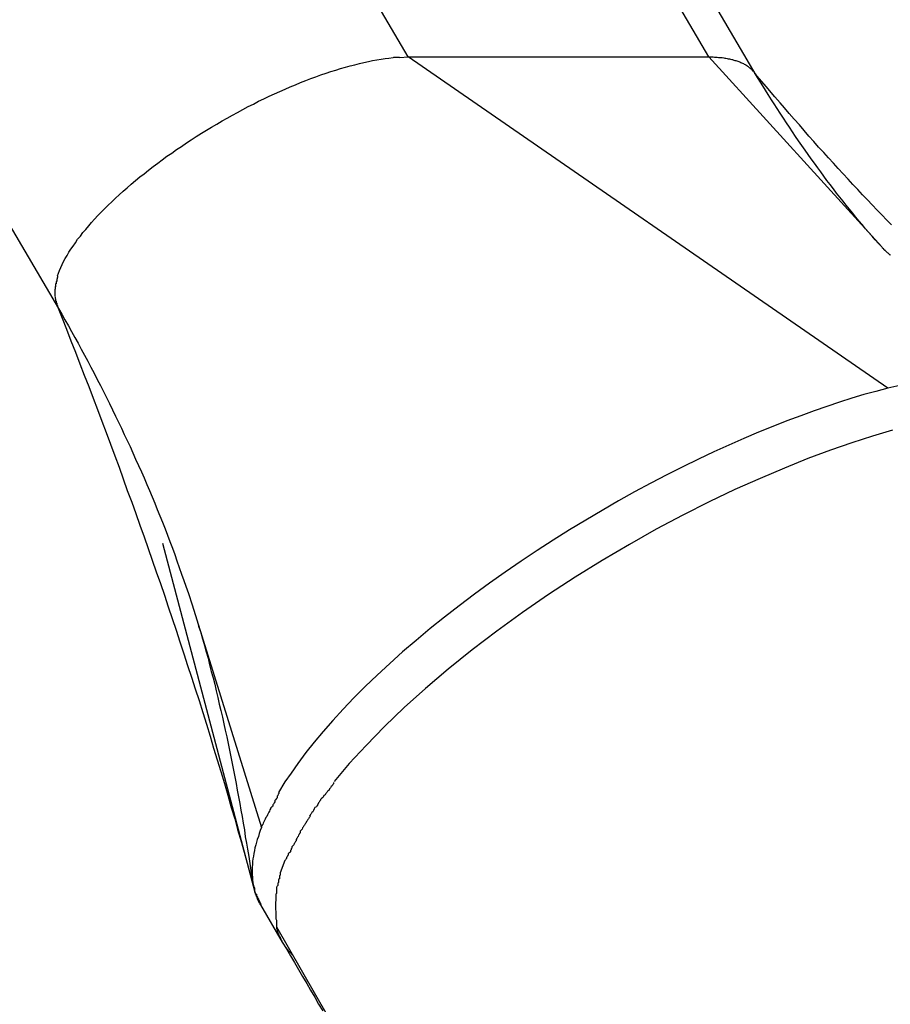
# Model space of a CAD drawing. Extents: x -30.6 to 30.6, y -7.1 to 7.1.
# Drawn here: x -9.5 to -9.1, y 4 to 4.4 of the extents above; entities that cross this region are included whole.
import ezdxf

# ---------------------------------------------------------------- set-up
doc = ezdxf.new("R2010")
doc.units = 0
doc.layers.get('0').update_dxf_attribs({"linetype": 'CONTINUOUS'})

msp = doc.modelspace()

# ---------------------------------------------------------------- linework, layer by layer
at = {"color": 0}
for points in [[(-9.3375, 4.4329), (-9.4708, 4.6597)], [(-9.2067, 4.4329), (-9.3399, 4.6597)], [(-9.1862, 4.425), (-9.3194, 4.6517)], [(-9.6228, 4.5504), (-9.4895, 4.3236)], [(-9.49, 4.3377), (-9.4895, 4.3389), (-9.4891, 4.3401), (-9.4885, 4.3414), (-9.4879, 4.3426), (-9.4873, 4.344), (-9.4866, 4.3453), (-9.4858, 4.3466), (-9.485, 4.348), (-9.4841, 4.3493), (-9.4832, 4.3507), (-9.4822, 4.3521), (-9.4812, 4.3536), (-9.48, 4.355), (-9.4789, 4.3565), (-9.4777, 4.3579), (-9.4764, 4.3594), (-9.4752, 4.3609), (-9.4738, 4.3624), (-9.4724, 4.3639), (-9.471, 4.3654), (-9.4695, 4.3669), (-9.4679, 4.3684), (-9.4663, 4.3699), (-9.4648, 4.3715), (-9.4631, 4.373), (-9.4614, 4.3746), (-9.4596, 4.376), (-9.4579, 4.3776), (-9.4561, 4.3791), (-9.4542, 4.3807), (-9.4523, 4.3821), (-9.4504, 4.3837), (-9.4484, 4.3852), (-9.4464, 4.3867), (-9.4444, 4.3882), (-9.4424, 4.3897), (-9.4403, 4.3911), (-9.4382, 4.3926), (-9.4361, 4.394), (-9.4339, 4.3955), (-9.4318, 4.3969), (-9.4296, 4.3983), (-9.4274, 4.3997), (-9.4252, 4.401), (-9.423, 4.4024), (-9.4207, 4.4037), (-9.4184, 4.4051), (-9.4162, 4.4063), (-9.4139, 4.4076), (-9.4117, 4.4088), (-9.4094, 4.4101), (-9.407, 4.4113), (-9.4048, 4.4124), (-9.4025, 4.4136), (-9.4002, 4.4147), (-9.3979, 4.4158), (-9.3956, 4.4169), (-9.3933, 4.4179), (-9.391, 4.4189), (-9.3888, 4.4199), (-9.3865, 4.4208), (-9.3843, 4.4217), (-9.382, 4.4226), (-9.3798, 4.4235), (-9.3776, 4.4243), (-9.3754, 4.4251), (-9.3732, 4.4258), (-9.3711, 4.4265), (-9.369, 4.4272), (-9.3669, 4.4278), (-9.3648, 4.4285), (-9.3627, 4.429), (-9.3607, 4.4295), (-9.3587, 4.43), (-9.3567, 4.4305), (-9.3548, 4.4309), (-9.353, 4.4313), (-9.3511, 4.4316), (-9.3492, 4.4319), (-9.3475, 4.4322), (-9.3459, 4.4324), (-9.344, 4.4326)], [(-9.3413, 4.4328), (-9.3413, 4.4328), (-9.3413, 4.4326), (-9.3415, 4.4326), (-9.3415, 4.4326), (-9.3418, 4.4326), (-9.3418, 4.4326), (-9.3421, 4.4326), (-9.3423, 4.4326), (-9.3426, 4.4326), (-9.3426, 4.4326), (-9.3429, 4.4326), (-9.3429, 4.4326), (-9.3432, 4.4326), (-9.3432, 4.4326), (-9.3435, 4.4326), (-9.3435, 4.4326), (-9.3438, 4.4326)], [(-9.3413, 4.4328), (-9.3413, 4.4328), (-9.3413, 4.4326), (-9.3415, 4.4326), (-9.3415, 4.4326), (-9.3418, 4.4326), (-9.3418, 4.4326), (-9.3421, 4.4326), (-9.3423, 4.4326), (-9.3426, 4.4326), (-9.3426, 4.4326), (-9.3429, 4.4326), (-9.3429, 4.4326), (-9.3432, 4.4326), (-9.3432, 4.4326), (-9.3435, 4.4326), (-9.3435, 4.4326), (-9.3438, 4.4326)], [(-9.3411, 4.4327), (-9.3375, 4.4329)], [(-9.3375, 4.4329), (-9.2067, 4.4329)], [(-9.1289, 4.2889), (-9.3375, 4.4329)], [(-9.2067, 4.4329), (-9.2061, 4.4329), (-9.2054, 4.4329), (-9.2048, 4.4329), (-9.2043, 4.4328), (-9.2037, 4.4328), (-9.2031, 4.4328), (-9.2025, 4.4327), (-9.202, 4.4327), (-9.2014, 4.4326), (-9.2009, 4.4326), (-9.2003, 4.4325), (-9.1998, 4.4324), (-9.1993, 4.4323), (-9.1988, 4.4322), (-9.1983, 4.4321), (-9.1978, 4.432), (-9.1973, 4.4319), (-9.1968, 4.4318), (-9.1964, 4.4317), (-9.1959, 4.4315), (-9.1954, 4.4314), (-9.195, 4.4313), (-9.1946, 4.4312), (-9.1941, 4.431), (-9.1937, 4.4309), (-9.1933, 4.4307), (-9.1929, 4.4305), (-9.1925, 4.4303), (-9.1921, 4.4302), (-9.1917, 4.43), (-9.1914, 4.4297), (-9.191, 4.4296), (-9.1907, 4.4294), (-9.1903, 4.4292), (-9.19, 4.4289), (-9.1897, 4.4287), (-9.1894, 4.4285), (-9.189, 4.4282), (-9.1888, 4.428), (-9.1885, 4.4277), (-9.1882, 4.4275), (-9.1879, 4.4272), (-9.1877, 4.4269), (-9.1874, 4.4267), (-9.1872, 4.4264), (-9.187, 4.4261)], [(-9.1316, 4.3503), (-9.2067, 4.4329)], [(-9.1866, 4.4256), (-9.1866, 4.4256), (-9.1866, 4.4256), (-9.1866, 4.4256), (-9.1866, 4.4256), (-9.1866, 4.4256), (-9.1866, 4.4256), (-9.1866, 4.4256), (-9.1866, 4.4256), (-9.1867, 4.4258), (-9.1867, 4.4258), (-9.1867, 4.4258), (-9.1867, 4.4258), (-9.1867, 4.4258), (-9.1867, 4.4258), (-9.1867, 4.4258), (-9.1867, 4.4258), (-9.1869, 4.4261)], [(-9.1866, 4.4256), (-9.1866, 4.4256), (-9.1866, 4.4256), (-9.1866, 4.4256), (-9.1866, 4.4256), (-9.1866, 4.4256), (-9.1866, 4.4256), (-9.1866, 4.4256), (-9.1866, 4.4256), (-9.1867, 4.4258), (-9.1867, 4.4258), (-9.1867, 4.4258), (-9.1867, 4.4258), (-9.1867, 4.4258), (-9.1867, 4.4258), (-9.1867, 4.4258), (-9.1867, 4.4258), (-9.1869, 4.4261)], [(-9.1273, 4.3599), (-9.1294, 4.362), (-9.1315, 4.3642), (-9.1336, 4.3663), (-9.1357, 4.3686), (-9.1378, 4.3707), (-9.1399, 4.373), (-9.142, 4.3753), (-9.1441, 4.3775), (-9.1462, 4.3798), (-9.1483, 4.382), (-9.1505, 4.3844), (-9.1526, 4.3867), (-9.1547, 4.389), (-9.1568, 4.3914), (-9.159, 4.3937), (-9.1611, 4.3961), (-9.1632, 4.3985), (-9.1653, 4.4009), (-9.1674, 4.4033), (-9.1696, 4.4058), (-9.1718, 4.4083), (-9.1739, 4.4107), (-9.1757, 4.4129), (-9.1781, 4.4156), (-9.1818, 4.42), (-9.1867, 4.4257)], [(-9.1866, 4.4256), (-9.1862, 4.4249)], [(-9.1316, 4.3503), (-9.133, 4.3518), (-9.1344, 4.3534), (-9.1358, 4.355), (-9.1372, 4.3566), (-9.1386, 4.3582), (-9.14, 4.3599), (-9.1415, 4.3616), (-9.1428, 4.3633), (-9.1442, 4.365), (-9.1456, 4.3667), (-9.147, 4.3684), (-9.1484, 4.3702), (-9.1498, 4.372), (-9.1512, 4.3737), (-9.1526, 4.3755), (-9.154, 4.3774), (-9.1554, 4.3792), (-9.1567, 4.381), (-9.1581, 4.3829), (-9.1594, 4.3847), (-9.1608, 4.3867), (-9.1622, 4.3886), (-9.1636, 4.3905), (-9.1649, 4.3924), (-9.1663, 4.3944), (-9.1677, 4.3964), (-9.169, 4.3983), (-9.1704, 4.4003), (-9.1717, 4.4023), (-9.173, 4.4043), (-9.1743, 4.4063), (-9.1757, 4.4084), (-9.1771, 4.4105), (-9.1784, 4.4125), (-9.1795, 4.4143), (-9.181, 4.4166), (-9.1833, 4.4203), (-9.1863, 4.4251)], [(-9.1314, 4.3501), (-9.1316, 4.3503)], [(-9.1277, 4.3466), (-9.1279, 4.3468), (-9.1281, 4.3469), (-9.1283, 4.3471), (-9.1285, 4.3473), (-9.1287, 4.3475), (-9.1288, 4.3476), (-9.129, 4.3478), (-9.1292, 4.3479), (-9.1294, 4.348), (-9.1295, 4.3482), (-9.1296, 4.3483), (-9.1298, 4.3484), (-9.1299, 4.3486), (-9.13, 4.3487), (-9.1302, 4.3488), (-9.1303, 4.3489), (-9.1304, 4.349), (-9.1305, 4.3491), (-9.1306, 4.3492), (-9.1306, 4.3493), (-9.1307, 4.3494), (-9.1308, 4.3494), (-9.1309, 4.3495), (-9.1309, 4.3496), (-9.131, 4.3496), (-9.1311, 4.3497), (-9.1311, 4.3498), (-9.1312, 4.3498), (-9.1312, 4.3498), (-9.1313, 4.3499), (-9.1313, 4.3499), (-9.1313, 4.3499), (-9.1314, 4.35), (-9.1314, 4.3501), (-9.1314, 4.3501)], [(-9.4902, 4.3365), (-9.4902, 4.3365), (-9.4902, 4.3362), (-9.4902, 4.3362), (-9.4902, 4.3361), (-9.4902, 4.3361), (-9.4902, 4.3358), (-9.4902, 4.3358), (-9.4902, 4.3358), (-9.4903, 4.3358), (-9.4903, 4.3355), (-9.4903, 4.3355), (-9.4903, 4.3355), (-9.4903, 4.3355), (-9.4903, 4.3353), (-9.4903, 4.3353), (-9.4903, 4.3353), (-9.4905, 4.3353)], [(-9.4902, 4.3365), (-9.4902, 4.3365), (-9.4902, 4.3362), (-9.4902, 4.3362), (-9.4902, 4.3361), (-9.4902, 4.3361), (-9.4902, 4.3358), (-9.4902, 4.3358), (-9.4902, 4.3358), (-9.4903, 4.3358), (-9.4903, 4.3355), (-9.4903, 4.3355), (-9.4903, 4.3355), (-9.4903, 4.3355), (-9.4903, 4.3353), (-9.4903, 4.3353), (-9.4903, 4.3353), (-9.4905, 4.3353)], [(-9.4899, 4.3376), (-9.4899, 4.3376), (-9.4899, 4.3373), (-9.4899, 4.3373), (-9.4899, 4.3373), (-9.4899, 4.3373), (-9.4899, 4.337), (-9.4899, 4.337), (-9.4899, 4.337), (-9.4901, 4.337), (-9.4901, 4.3367), (-9.4901, 4.3367), (-9.4901, 4.3367), (-9.4901, 4.3367), (-9.4901, 4.3365), (-9.4901, 4.3365), (-9.4901, 4.3365), (-9.4903, 4.3365)], [(-9.4899, 4.3376), (-9.4899, 4.3376), (-9.4899, 4.3373), (-9.4899, 4.3373), (-9.4899, 4.3373), (-9.4899, 4.3373), (-9.4899, 4.337), (-9.4899, 4.337), (-9.4899, 4.337), (-9.4901, 4.337), (-9.4901, 4.3367), (-9.4901, 4.3367), (-9.4901, 4.3367), (-9.4901, 4.3367), (-9.4901, 4.3365), (-9.4901, 4.3365), (-9.4901, 4.3365), (-9.4903, 4.3365)], [(-9.491, 4.3331), (-9.491, 4.3331), (-9.491, 4.3328), (-9.491, 4.3328), (-9.491, 4.3328), (-9.491, 4.3328), (-9.491, 4.3325), (-9.491, 4.3325), (-9.491, 4.3325), (-9.491, 4.3325), (-9.491, 4.3322), (-9.491, 4.3322), (-9.491, 4.3322), (-9.491, 4.3322), (-9.491, 4.332), (-9.491, 4.332), (-9.491, 4.332), (-9.4911, 4.332)], [(-9.491, 4.3331), (-9.491, 4.3331), (-9.491, 4.3328), (-9.491, 4.3328), (-9.491, 4.3328), (-9.491, 4.3328), (-9.491, 4.3325), (-9.491, 4.3325), (-9.491, 4.3325), (-9.491, 4.3325), (-9.491, 4.3322), (-9.491, 4.3322), (-9.491, 4.3322), (-9.491, 4.3322), (-9.491, 4.332), (-9.491, 4.332), (-9.491, 4.332), (-9.4911, 4.332)], [(-9.4911, 4.332), (-9.4911, 4.332), (-9.4911, 4.3317), (-9.4911, 4.3317), (-9.4911, 4.3317), (-9.4911, 4.3317), (-9.4911, 4.3314), (-9.4911, 4.3314), (-9.4911, 4.3314), (-9.4911, 4.3314), (-9.4911, 4.3311), (-9.4911, 4.3311), (-9.4911, 4.3311), (-9.4911, 4.3311), (-9.4911, 4.331), (-9.4911, 4.331), (-9.4911, 4.331), (-9.4911, 4.331)], [(-9.4911, 4.332), (-9.4911, 4.332), (-9.4911, 4.3317), (-9.4911, 4.3317), (-9.4911, 4.3317), (-9.4911, 4.3317), (-9.4911, 4.3314), (-9.4911, 4.3314), (-9.4911, 4.3314), (-9.4911, 4.3314), (-9.4911, 4.3311), (-9.4911, 4.3311), (-9.4911, 4.3311), (-9.4911, 4.3311), (-9.4911, 4.331), (-9.4911, 4.331), (-9.4911, 4.331), (-9.4911, 4.331)], [(-9.4908, 4.3342), (-9.4908, 4.3342), (-9.4908, 4.3339), (-9.4908, 4.3339), (-9.4908, 4.3338), (-9.4908, 4.3338), (-9.4908, 4.3335), (-9.4908, 4.3335), (-9.4908, 4.3335), (-9.4908, 4.3335), (-9.4908, 4.3332), (-9.4908, 4.3332), (-9.4908, 4.3332), (-9.4908, 4.3332), (-9.4908, 4.333), (-9.4908, 4.333), (-9.4908, 4.333), (-9.491, 4.333)], [(-9.4908, 4.3342), (-9.4908, 4.3342), (-9.4908, 4.3339), (-9.4908, 4.3339), (-9.4908, 4.3338), (-9.4908, 4.3338), (-9.4908, 4.3335), (-9.4908, 4.3335), (-9.4908, 4.3335), (-9.4908, 4.3335), (-9.4908, 4.3332), (-9.4908, 4.3332), (-9.4908, 4.3332), (-9.4908, 4.3332), (-9.4908, 4.333), (-9.4908, 4.333), (-9.4908, 4.333), (-9.491, 4.333)], [(-9.4906, 4.3353), (-9.4906, 4.3353), (-9.4906, 4.335), (-9.4906, 4.335), (-9.4906, 4.335), (-9.4906, 4.335), (-9.4906, 4.3347), (-9.4906, 4.3347), (-9.4906, 4.3347), (-9.4906, 4.3347), (-9.4906, 4.3344), (-9.4906, 4.3344), (-9.4906, 4.3344), (-9.4906, 4.3344), (-9.4906, 4.3342), (-9.4906, 4.3342), (-9.4906, 4.3342), (-9.4908, 4.3342)], [(-9.4906, 4.3353), (-9.4906, 4.3353), (-9.4906, 4.335), (-9.4906, 4.335), (-9.4906, 4.335), (-9.4906, 4.335), (-9.4906, 4.3347), (-9.4906, 4.3347), (-9.4906, 4.3347), (-9.4906, 4.3347), (-9.4906, 4.3344), (-9.4906, 4.3344), (-9.4906, 4.3344), (-9.4906, 4.3344), (-9.4906, 4.3342), (-9.4906, 4.3342), (-9.4906, 4.3342), (-9.4908, 4.3342)], [(-9.4911, 4.331), (-9.4911, 4.331), (-9.4911, 4.3307), (-9.4911, 4.3307), (-9.4911, 4.3307), (-9.4911, 4.3307), (-9.4911, 4.3307), (-9.4911, 4.3307), (-9.4911, 4.3307), (-9.4911, 4.3307), (-9.4911, 4.3305), (-9.4911, 4.3305), (-9.4911, 4.3305), (-9.4911, 4.3305), (-9.4911, 4.3305), (-9.4911, 4.3305), (-9.4911, 4.3305), (-9.4911, 4.3305), (-9.4911, 4.3305), (-9.4911, 4.3302), (-9.4911, 4.3302), (-9.4911, 4.3302), (-9.4911, 4.3302), (-9.4911, 4.3302), (-9.4911, 4.3302), (-9.4911, 4.3302), (-9.4911, 4.3302), (-9.4911, 4.33), (-9.4911, 4.33), (-9.4911, 4.33), (-9.4911, 4.33), (-9.4911, 4.33), (-9.4911, 4.33), (-9.4911, 4.33), (-9.4911, 4.33)], [(-9.4911, 4.331), (-9.4911, 4.331), (-9.4911, 4.3307), (-9.4911, 4.3307), (-9.4911, 4.3307), (-9.4911, 4.3307), (-9.4911, 4.3307), (-9.4911, 4.3307), (-9.4911, 4.3307), (-9.4911, 4.3307), (-9.4911, 4.3305), (-9.4911, 4.3305), (-9.4911, 4.3305), (-9.4911, 4.3305), (-9.4911, 4.3305), (-9.4911, 4.3305), (-9.4911, 4.3305), (-9.4911, 4.3305), (-9.4911, 4.3305), (-9.4911, 4.3302), (-9.4911, 4.3302), (-9.4911, 4.3302), (-9.4911, 4.3302), (-9.4911, 4.3302), (-9.4911, 4.3302), (-9.4911, 4.3302), (-9.4911, 4.3302), (-9.4911, 4.33), (-9.4911, 4.33), (-9.4911, 4.33), (-9.4911, 4.33), (-9.4911, 4.33), (-9.4911, 4.33), (-9.4911, 4.33), (-9.4911, 4.33)], [(-9.4911, 4.3299), (-9.4911, 4.3299), (-9.4911, 4.3296), (-9.4911, 4.3296), (-9.4911, 4.3296), (-9.4911, 4.3296), (-9.4911, 4.3294), (-9.4911, 4.3294), (-9.4911, 4.3294), (-9.4911, 4.3294), (-9.4911, 4.3291), (-9.4911, 4.3291), (-9.4911, 4.3291), (-9.4911, 4.3291), (-9.4911, 4.329), (-9.4911, 4.329), (-9.4911, 4.329), (-9.4911, 4.329)], [(-9.4911, 4.3299), (-9.4911, 4.3299), (-9.4911, 4.3296), (-9.4911, 4.3296), (-9.4911, 4.3296), (-9.4911, 4.3296), (-9.4911, 4.3294), (-9.4911, 4.3294), (-9.4911, 4.3294), (-9.4911, 4.3294), (-9.4911, 4.3291), (-9.4911, 4.3291), (-9.4911, 4.3291), (-9.4911, 4.3291), (-9.4911, 4.329), (-9.4911, 4.329), (-9.4911, 4.329), (-9.4911, 4.329)], [(-9.4911, 4.3289), (-9.4911, 4.3289), (-9.491, 4.3286), (-9.491, 4.3286), (-9.491, 4.3286), (-9.491, 4.3286), (-9.491, 4.3284), (-9.491, 4.3284), (-9.491, 4.3284), (-9.491, 4.3284), (-9.491, 4.3281), (-9.491, 4.3281), (-9.491, 4.3281), (-9.491, 4.3281), (-9.491, 4.328), (-9.491, 4.328), (-9.491, 4.328), (-9.491, 4.328)], [(-9.4911, 4.3289), (-9.4911, 4.3289), (-9.491, 4.3286), (-9.491, 4.3286), (-9.491, 4.3286), (-9.491, 4.3286), (-9.491, 4.3284), (-9.491, 4.3284), (-9.491, 4.3284), (-9.491, 4.3284), (-9.491, 4.3281), (-9.491, 4.3281), (-9.491, 4.3281), (-9.491, 4.3281), (-9.491, 4.328), (-9.491, 4.328), (-9.491, 4.328), (-9.491, 4.328)], [(-9.491, 4.328), (-9.491, 4.328), (-9.4908, 4.3277), (-9.4908, 4.3277), (-9.4908, 4.3277), (-9.4908, 4.3277), (-9.4908, 4.3274), (-9.4908, 4.3274), (-9.4908, 4.3274), (-9.4908, 4.3274), (-9.4908, 4.3271), (-9.4908, 4.3271), (-9.4908, 4.3271), (-9.4908, 4.3271), (-9.4908, 4.327), (-9.4908, 4.327), (-9.4908, 4.327), (-9.4908, 4.327)], [(-9.491, 4.328), (-9.491, 4.328), (-9.4908, 4.3277), (-9.4908, 4.3277), (-9.4908, 4.3277), (-9.4908, 4.3277), (-9.4908, 4.3274), (-9.4908, 4.3274), (-9.4908, 4.3274), (-9.4908, 4.3274), (-9.4908, 4.3271), (-9.4908, 4.3271), (-9.4908, 4.3271), (-9.4908, 4.3271), (-9.4908, 4.327), (-9.4908, 4.327), (-9.4908, 4.327), (-9.4908, 4.327)], [(-9.4908, 4.327), (-9.4908, 4.327), (-9.4905, 4.3267), (-9.4905, 4.3267), (-9.4905, 4.3267), (-9.4905, 4.3267), (-9.4905, 4.3265), (-9.4905, 4.3265), (-9.4905, 4.3265), (-9.4905, 4.3265), (-9.4905, 4.3262), (-9.4905, 4.3262), (-9.4905, 4.3262), (-9.4905, 4.3262), (-9.4905, 4.3261), (-9.4905, 4.3261), (-9.4905, 4.3261), (-9.4905, 4.3261)], [(-9.4908, 4.327), (-9.4908, 4.327), (-9.4905, 4.3267), (-9.4905, 4.3267), (-9.4905, 4.3267), (-9.4905, 4.3267), (-9.4905, 4.3265), (-9.4905, 4.3265), (-9.4905, 4.3265), (-9.4905, 4.3265), (-9.4905, 4.3262), (-9.4905, 4.3262), (-9.4905, 4.3262), (-9.4905, 4.3262), (-9.4905, 4.3261), (-9.4905, 4.3261), (-9.4905, 4.3261), (-9.4905, 4.3261)], [(-9.4906, 4.3261), (-9.4906, 4.3261), (-9.4903, 4.3258), (-9.4903, 4.3258), (-9.4903, 4.3258), (-9.4903, 4.3258), (-9.4903, 4.3256), (-9.4903, 4.3256), (-9.4903, 4.3256), (-9.4903, 4.3256), (-9.4902, 4.3253), (-9.4902, 4.3253), (-9.4902, 4.3253), (-9.4902, 4.3253), (-9.4902, 4.3253), (-9.4902, 4.3253), (-9.4902, 4.3253), (-9.4902, 4.3253)], [(-9.4906, 4.3261), (-9.4906, 4.3261), (-9.4903, 4.3258), (-9.4903, 4.3258), (-9.4903, 4.3258), (-9.4903, 4.3258), (-9.4903, 4.3256), (-9.4903, 4.3256), (-9.4903, 4.3256), (-9.4903, 4.3256), (-9.4902, 4.3253), (-9.4902, 4.3253), (-9.4902, 4.3253), (-9.4902, 4.3253), (-9.4902, 4.3253), (-9.4902, 4.3253), (-9.4902, 4.3253), (-9.4902, 4.3253)], [(-9.4903, 4.3252), (-9.4903, 4.3252), (-9.49, 4.3249), (-9.49, 4.3249), (-9.49, 4.3249), (-9.49, 4.3249), (-9.49, 4.3247), (-9.49, 4.3247), (-9.49, 4.3247), (-9.49, 4.3247), (-9.4899, 4.3244), (-9.4899, 4.3244), (-9.4899, 4.3244), (-9.4899, 4.3244), (-9.4899, 4.3244), (-9.4899, 4.3244), (-9.4899, 4.3244), (-9.4899, 4.3244)], [(-9.4903, 4.3252), (-9.4903, 4.3252), (-9.49, 4.3249), (-9.49, 4.3249), (-9.49, 4.3249), (-9.49, 4.3249), (-9.49, 4.3247), (-9.49, 4.3247), (-9.49, 4.3247), (-9.49, 4.3247), (-9.4899, 4.3244), (-9.4899, 4.3244), (-9.4899, 4.3244), (-9.4899, 4.3244), (-9.4899, 4.3244), (-9.4899, 4.3244), (-9.4899, 4.3244), (-9.4899, 4.3244)], [(-9.49, 4.3244), (-9.488, 4.3194), (-9.486, 4.3145), (-9.4841, 4.3095), (-9.4822, 4.3045), (-9.4802, 4.2995), (-9.4783, 4.2946), (-9.4764, 4.2896), (-9.4745, 4.2846), (-9.4726, 4.2796), (-9.4707, 4.2746), (-9.4688, 4.2696), (-9.4669, 4.2646), (-9.4651, 4.2595), (-9.4632, 4.2545), (-9.4614, 4.2495), (-9.4596, 4.2445), (-9.4577, 4.2394), (-9.4559, 4.2344), (-9.4541, 4.2294), (-9.4523, 4.2243), (-9.4505, 4.2192), (-9.4488, 4.2142), (-9.447, 4.2091), (-9.4452, 4.204), (-9.4435, 4.199), (-9.4418, 4.1939), (-9.4401, 4.1888), (-9.4384, 4.1837), (-9.4367, 4.1786), (-9.435, 4.1735), (-9.4334, 4.1684), (-9.4317, 4.1633), (-9.4301, 4.1582), (-9.4284, 4.1531), (-9.4268, 4.1479), (-9.4252, 4.1428), (-9.4236, 4.1377), (-9.4221, 4.1325), (-9.4205, 4.1274), (-9.419, 4.1223), (-9.4174, 4.1171), (-9.4159, 4.112), (-9.4144, 4.1066), (-9.4129, 4.1017), (-9.4117, 4.0971), (-9.41, 4.0914), (-9.4075, 4.0824), (-9.4043, 4.0707)], [(-9.4895, 4.3236), (-9.4899, 4.3244)], [(-9.4895, 4.3236), (-9.4881, 4.3211), (-9.4867, 4.3186), (-9.4852, 4.316), (-9.4838, 4.3135), (-9.4824, 4.3109), (-9.481, 4.3084), (-9.4796, 4.3058), (-9.4782, 4.3032), (-9.4768, 4.3006), (-9.4754, 4.298), (-9.474, 4.2954), (-9.4727, 4.2927), (-9.4713, 4.2901), (-9.47, 4.2874), (-9.4687, 4.2848), (-9.4674, 4.2822), (-9.466, 4.2795), (-9.4648, 4.2768), (-9.4634, 4.2742), (-9.4622, 4.2715), (-9.4609, 4.2688), (-9.4597, 4.2661), (-9.4584, 4.2635), (-9.4572, 4.2608), (-9.456, 4.2581), (-9.4547, 4.2553), (-9.4535, 4.2526), (-9.4523, 4.2499), (-9.4511, 4.2471), (-9.45, 4.2444), (-9.4488, 4.2417), (-9.4477, 4.2389), (-9.4466, 4.2361), (-9.4454, 4.2334), (-9.4443, 4.2306), (-9.4432, 4.2278), (-9.4422, 4.225), (-9.4411, 4.2222), (-9.44, 4.2194), (-9.439, 4.2166), (-9.438, 4.2138), (-9.437, 4.211), (-9.436, 4.2081), (-9.435, 4.2053), (-9.4341, 4.2028), (-9.433, 4.1996), (-9.4314, 4.1947), (-9.4294, 4.1882)], [(-9.0682, 4.2955), (-9.0715, 4.2957), (-9.0749, 4.2959), (-9.0784, 4.296), (-9.082, 4.296), (-9.0856, 4.2959), (-9.0894, 4.2957), (-9.0931, 4.2954), (-9.0969, 4.2949), (-9.101, 4.2945), (-9.1048, 4.2939), (-9.1082, 4.2933), (-9.1127, 4.2925), (-9.1198, 4.291), (-9.1289, 4.2889)], [(-9.1289, 4.2889), (-9.1341, 4.2875), (-9.1393, 4.2861), (-9.1446, 4.2845), (-9.1499, 4.2828), (-9.1554, 4.281), (-9.161, 4.2791), (-9.1668, 4.2769), (-9.1728, 4.2747), (-9.1789, 4.2723), (-9.1851, 4.2698), (-9.1915, 4.2671), (-9.198, 4.2642), (-9.2046, 4.2612), (-9.2113, 4.258), (-9.2181, 4.2547), (-9.225, 4.2512), (-9.232, 4.2476), (-9.239, 4.2438), (-9.246, 4.2399), (-9.2531, 4.2358), (-9.2602, 4.2316), (-9.2673, 4.2273), (-9.2744, 4.2229), (-9.2814, 4.2184), (-9.2884, 4.2137), (-9.2953, 4.209), (-9.3021, 4.2042), (-9.3087, 4.1993), (-9.3153, 4.1943), (-9.3217, 4.1894), (-9.3279, 4.1844), (-9.334, 4.1793), (-9.3399, 4.1743), (-9.3455, 4.1692), (-9.351, 4.1642), (-9.3562, 4.1592), (-9.3611, 4.1543), (-9.3658, 4.1494), (-9.3703, 4.1445), (-9.3745, 4.1397), (-9.3783, 4.1351), (-9.382, 4.1305), (-9.3854, 4.1258), (-9.3884, 4.1216), (-9.3911, 4.1178), (-9.3938, 4.1132)], [(-9.1269, 4.2707), (-9.1356, 4.2681), (-9.1446, 4.2652), (-9.1539, 4.262), (-9.1637, 4.2583), (-9.1739, 4.2542), (-9.1845, 4.2497), (-9.1954, 4.2448), (-9.2066, 4.2395), (-9.218, 4.2337), (-9.2296, 4.2276), (-9.2413, 4.221), (-9.2531, 4.214), (-9.2648, 4.2068), (-9.2764, 4.1992), (-9.2878, 4.1914), (-9.299, 4.1833), (-9.3097, 4.1751), (-9.3201, 4.1668), (-9.3299, 4.1584), (-9.3392, 4.1501), (-9.3478, 4.1418), (-9.3558, 4.1336), (-9.3631, 4.1257), (-9.3696, 4.1179)], [(-9.404, 4.0697), (-9.4441, 4.2214)], [(-9.4294, 4.1883), (-9.4294, 4.1882)], [(-9.4294, 4.1883), (-9.4286, 4.1855), (-9.4277, 4.1827), (-9.4269, 4.1799), (-9.4261, 4.1771), (-9.4253, 4.1743), (-9.4245, 4.1715), (-9.4238, 4.1687), (-9.4231, 4.1658), (-9.4223, 4.163), (-9.4216, 4.1602), (-9.4209, 4.1573), (-9.4202, 4.1544), (-9.4196, 4.1516), (-9.4189, 4.1488), (-9.4182, 4.1459), (-9.4176, 4.143), (-9.417, 4.1402), (-9.4164, 4.1373), (-9.4158, 4.1344), (-9.4152, 4.1315), (-9.4146, 4.1287), (-9.414, 4.1258), (-9.4135, 4.1229), (-9.4129, 4.12), (-9.4123, 4.1171), (-9.4118, 4.1142), (-9.4113, 4.1113), (-9.4107, 4.1084), (-9.4102, 4.1055), (-9.4097, 4.1027), (-9.4092, 4.0998), (-9.4087, 4.0969), (-9.4083, 4.0939), (-9.4078, 4.0911), (-9.4074, 4.0886), (-9.4068, 4.0853), (-9.406, 4.0803), (-9.405, 4.0738)], [(-9.4294, 4.1882), (-9.4013, 4.0979)], [(-9.37, 4.1175), (-9.37, 4.1175), (-9.37, 4.1169), (-9.3703, 4.1166), (-9.3706, 4.1161), (-9.3709, 4.1158), (-9.3712, 4.1152), (-9.3717, 4.1147), (-9.372, 4.1141), (-9.3726, 4.1138), (-9.3729, 4.1132), (-9.3733, 4.1127), (-9.3736, 4.1121), (-9.3742, 4.1118), (-9.3745, 4.1112), (-9.3748, 4.1109), (-9.3751, 4.1106), (-9.3754, 4.1103)], [(-9.37, 4.1175), (-9.37, 4.1175), (-9.37, 4.1169), (-9.3703, 4.1166), (-9.3706, 4.1161), (-9.3709, 4.1158), (-9.3712, 4.1152), (-9.3717, 4.1147), (-9.372, 4.1141), (-9.3726, 4.1138), (-9.3729, 4.1132), (-9.3733, 4.1127), (-9.3736, 4.1121), (-9.3742, 4.1118), (-9.3745, 4.1112), (-9.3748, 4.1109), (-9.3751, 4.1106), (-9.3754, 4.1103)], [(-9.3937, 4.1133), (-9.3937, 4.1133), (-9.3937, 4.1127), (-9.394, 4.1124), (-9.3941, 4.1118), (-9.3944, 4.1115), (-9.3945, 4.1109), (-9.3948, 4.1106), (-9.3951, 4.11), (-9.3954, 4.1097), (-9.3954, 4.1091), (-9.3957, 4.1087), (-9.396, 4.1081), (-9.3963, 4.1078), (-9.3964, 4.1072), (-9.3967, 4.1069), (-9.3969, 4.1066), (-9.3972, 4.1063)], [(-9.3937, 4.1133), (-9.3937, 4.1133), (-9.3937, 4.1127), (-9.394, 4.1124), (-9.3941, 4.1118), (-9.3944, 4.1115), (-9.3945, 4.1109), (-9.3948, 4.1106), (-9.3951, 4.11), (-9.3954, 4.1097), (-9.3954, 4.1091), (-9.3957, 4.1087), (-9.396, 4.1081), (-9.3963, 4.1078), (-9.3964, 4.1072), (-9.3967, 4.1069), (-9.3969, 4.1066), (-9.3972, 4.1063)], [(-9.3756, 4.1103), (-9.3756, 4.1103), (-9.3756, 4.1098), (-9.3759, 4.1095), (-9.3762, 4.1089), (-9.3765, 4.1086), (-9.3768, 4.108), (-9.3771, 4.1075), (-9.3774, 4.1069), (-9.378, 4.1066), (-9.3783, 4.106), (-9.3786, 4.1054), (-9.3789, 4.1048), (-9.3794, 4.1045), (-9.3796, 4.1039), (-9.3799, 4.1036), (-9.3801, 4.1033), (-9.3804, 4.103)], [(-9.3756, 4.1103), (-9.3756, 4.1103), (-9.3756, 4.1098), (-9.3759, 4.1095), (-9.3762, 4.1089), (-9.3765, 4.1086), (-9.3768, 4.108), (-9.3771, 4.1075), (-9.3774, 4.1069), (-9.378, 4.1066), (-9.3783, 4.106), (-9.3786, 4.1054), (-9.3789, 4.1048), (-9.3794, 4.1045), (-9.3796, 4.1039), (-9.3799, 4.1036), (-9.3801, 4.1033), (-9.3804, 4.103)], [(-9.3973, 4.1066), (-9.3973, 4.1066), (-9.3973, 4.106), (-9.3976, 4.1056), (-9.3978, 4.105), (-9.3981, 4.1046), (-9.3984, 4.104), (-9.3987, 4.1034), (-9.399, 4.1028), (-9.3993, 4.1023), (-9.3996, 4.1016), (-9.3999, 4.101), (-9.4002, 4.1004), (-9.4005, 4.0999), (-9.4007, 4.0993), (-9.401, 4.0989), (-9.4012, 4.0985), (-9.4015, 4.0982)], [(-9.3973, 4.1066), (-9.3973, 4.1066), (-9.3973, 4.106), (-9.3976, 4.1056), (-9.3978, 4.105), (-9.3981, 4.1046), (-9.3984, 4.104), (-9.3987, 4.1034), (-9.399, 4.1028), (-9.3993, 4.1023), (-9.3996, 4.1016), (-9.3999, 4.101), (-9.4002, 4.1004), (-9.4005, 4.0999), (-9.4007, 4.0993), (-9.401, 4.0989), (-9.4012, 4.0985), (-9.4015, 4.0982)], [(-9.3801, 4.1032), (-9.3801, 4.1032), (-9.3802, 4.1026), (-9.3805, 4.1023), (-9.3808, 4.1017), (-9.3811, 4.1014), (-9.3814, 4.1008), (-9.3817, 4.1005), (-9.382, 4.0999), (-9.3823, 4.0996), (-9.3825, 4.099), (-9.3828, 4.0987), (-9.3831, 4.0981), (-9.3834, 4.0978), (-9.3836, 4.0972), (-9.3839, 4.0969), (-9.3842, 4.0966), (-9.3845, 4.0963)], [(-9.3801, 4.1032), (-9.3801, 4.1032), (-9.3802, 4.1026), (-9.3805, 4.1023), (-9.3808, 4.1017), (-9.3811, 4.1014), (-9.3814, 4.1008), (-9.3817, 4.1005), (-9.382, 4.0999), (-9.3823, 4.0996), (-9.3825, 4.099), (-9.3828, 4.0987), (-9.3831, 4.0981), (-9.3834, 4.0978), (-9.3836, 4.0972), (-9.3839, 4.0969), (-9.3842, 4.0966), (-9.3845, 4.0963)], [(-9.4013, 4.0979), (-9.4018, 4.0967), (-9.4023, 4.0953), (-9.4026, 4.0941), (-9.4031, 4.0928), (-9.4034, 4.0916), (-9.4037, 4.0904), (-9.4041, 4.0891), (-9.4043, 4.0879), (-9.4046, 4.0867), (-9.4048, 4.0855), (-9.405, 4.0843), (-9.4051, 4.0831), (-9.4052, 4.0819), (-9.4053, 4.0808), (-9.4053, 4.0796), (-9.4053, 4.0785), (-9.4053, 4.0774), (-9.4052, 4.0763), (-9.4051, 4.0752), (-9.405, 4.0741), (-9.4049, 4.0731), (-9.4046, 4.0721)], [(-9.3845, 4.0963), (-9.3845, 4.0963), (-9.3845, 4.0957), (-9.3848, 4.0954), (-9.3849, 4.0949), (-9.3852, 4.0946), (-9.3853, 4.094), (-9.3856, 4.0937), (-9.3859, 4.0931), (-9.3862, 4.0928), (-9.3862, 4.0922), (-9.3865, 4.0919), (-9.3868, 4.0913), (-9.3871, 4.091), (-9.3872, 4.0904), (-9.3875, 4.0901), (-9.3878, 4.0898), (-9.3881, 4.0895)], [(-9.3845, 4.0963), (-9.3845, 4.0963), (-9.3845, 4.0957), (-9.3848, 4.0954), (-9.3849, 4.0949), (-9.3852, 4.0946), (-9.3853, 4.094), (-9.3856, 4.0937), (-9.3859, 4.0931), (-9.3862, 4.0928), (-9.3862, 4.0922), (-9.3865, 4.0919), (-9.3868, 4.0913), (-9.3871, 4.091), (-9.3872, 4.0904), (-9.3875, 4.0901), (-9.3878, 4.0898), (-9.3881, 4.0895)], [(-9.388, 4.0896), (-9.388, 4.0896), (-9.388, 4.089), (-9.3883, 4.0887), (-9.3884, 4.0883), (-9.3887, 4.088), (-9.3887, 4.0874), (-9.389, 4.0871), (-9.3893, 4.0868), (-9.3896, 4.0865), (-9.3896, 4.0859), (-9.3899, 4.0856), (-9.3901, 4.0852), (-9.3904, 4.0849), (-9.3904, 4.0845), (-9.3907, 4.0842), (-9.3908, 4.0839), (-9.3911, 4.0836)], [(-9.388, 4.0896), (-9.388, 4.0896), (-9.388, 4.089), (-9.3883, 4.0887), (-9.3884, 4.0883), (-9.3887, 4.088), (-9.3887, 4.0874), (-9.389, 4.0871), (-9.3893, 4.0868), (-9.3896, 4.0865), (-9.3896, 4.0859), (-9.3899, 4.0856), (-9.3901, 4.0852), (-9.3904, 4.0849), (-9.3904, 4.0845), (-9.3907, 4.0842), (-9.3908, 4.0839), (-9.3911, 4.0836)], [(-9.3911, 4.0836), (-9.3932, 4.0783)], [(-9.3932, 4.0784), (-9.3932, 4.0784), (-9.3932, 4.0779), (-9.3932, 4.0776), (-9.3932, 4.0772), (-9.3934, 4.0769), (-9.3934, 4.0763), (-9.3935, 4.076), (-9.3935, 4.0757), (-9.3938, 4.0754), (-9.3938, 4.0748), (-9.3938, 4.0745), (-9.3938, 4.074), (-9.3941, 4.0737), (-9.3941, 4.0733), (-9.3942, 4.073), (-9.3942, 4.0727), (-9.3945, 4.0724)], [(-9.3932, 4.0784), (-9.3932, 4.0784), (-9.3932, 4.0779), (-9.3932, 4.0776), (-9.3932, 4.0772), (-9.3934, 4.0769), (-9.3934, 4.0763), (-9.3935, 4.076), (-9.3935, 4.0757), (-9.3938, 4.0754), (-9.3938, 4.0748), (-9.3938, 4.0745), (-9.3938, 4.074), (-9.3941, 4.0737), (-9.3941, 4.0733), (-9.3942, 4.073), (-9.3942, 4.0727), (-9.3945, 4.0724)], [(-9.4045, 4.072), (-9.4045, 4.072), (-9.4043, 4.0717), (-9.4043, 4.0717), (-9.4043, 4.0717), (-9.4043, 4.0717), (-9.4043, 4.0715), (-9.4043, 4.0715), (-9.4043, 4.0715), (-9.4043, 4.0715), (-9.4043, 4.0712), (-9.4043, 4.0712), (-9.4043, 4.0712), (-9.4043, 4.0712), (-9.4043, 4.071), (-9.4043, 4.071), (-9.4043, 4.071), (-9.4043, 4.071)], [(-9.4045, 4.072), (-9.4045, 4.072), (-9.4043, 4.0717), (-9.4043, 4.0717), (-9.4043, 4.0717), (-9.4043, 4.0717), (-9.4043, 4.0715), (-9.4043, 4.0715), (-9.4043, 4.0715), (-9.4043, 4.0715), (-9.4043, 4.0712), (-9.4043, 4.0712), (-9.4043, 4.0712), (-9.4043, 4.0712), (-9.4043, 4.071), (-9.4043, 4.071), (-9.4043, 4.071), (-9.4043, 4.071)], [(-9.4044, 4.071), (-9.4041, 4.07), (-9.4039, 4.0691)], [(-9.404, 4.0697), (-9.404, 4.0697), (-9.4041, 4.0698), (-9.4041, 4.0698), (-9.4041, 4.0698), (-9.4041, 4.0699), (-9.4041, 4.0699), (-9.4041, 4.0699), (-9.4041, 4.0699), (-9.4041, 4.07), (-9.4041, 4.07), (-9.4041, 4.07), (-9.4041, 4.0701), (-9.4042, 4.0701), (-9.4042, 4.0701), (-9.4042, 4.0702), (-9.4042, 4.0702), (-9.4042, 4.0702), (-9.4042, 4.0703), (-9.4042, 4.0703), (-9.4042, 4.0704), (-9.4042, 4.0704), (-9.4042, 4.0704), (-9.4042, 4.0705), (-9.4043, 4.0705), (-9.4043, 4.0705), (-9.4043, 4.0706), (-9.4043, 4.0706), (-9.4043, 4.0707)], [(-9.3947, 4.0723), (-9.3947, 4.0723), (-9.3947, 4.0717), (-9.3947, 4.0714), (-9.3947, 4.0709), (-9.3947, 4.0706), (-9.3947, 4.07), (-9.3947, 4.0697), (-9.3947, 4.0693), (-9.395, 4.069), (-9.395, 4.0684), (-9.395, 4.0681), (-9.395, 4.0675), (-9.395, 4.0672), (-9.395, 4.0666), (-9.395, 4.0663), (-9.395, 4.066), (-9.3952, 4.0657), (-9.3952, 4.0657), (-9.3952, 4.0654), (-9.3952, 4.0654), (-9.3952, 4.0652), (-9.3952, 4.0652), (-9.3952, 4.0649), (-9.3952, 4.0649), (-9.3952, 4.0649), (-9.3952, 4.0649), (-9.3952, 4.0646), (-9.3952, 4.0646), (-9.3952, 4.0645), (-9.3952, 4.0645), (-9.3952, 4.0643), (-9.3952, 4.0643), (-9.3952, 4.0643), (-9.3952, 4.0643)], [(-9.3947, 4.0723), (-9.3947, 4.0723), (-9.3947, 4.0717), (-9.3947, 4.0714), (-9.3947, 4.0709), (-9.3947, 4.0706), (-9.3947, 4.07), (-9.3947, 4.0697), (-9.3947, 4.0693), (-9.395, 4.069), (-9.395, 4.0684), (-9.395, 4.0681), (-9.395, 4.0675), (-9.395, 4.0672), (-9.395, 4.0666), (-9.395, 4.0663), (-9.395, 4.066), (-9.3952, 4.0657), (-9.3952, 4.0657), (-9.3952, 4.0654), (-9.3952, 4.0654), (-9.3952, 4.0652), (-9.3952, 4.0652), (-9.3952, 4.0649), (-9.3952, 4.0649), (-9.3952, 4.0649), (-9.3952, 4.0649), (-9.3952, 4.0646), (-9.3952, 4.0646), (-9.3952, 4.0645), (-9.3952, 4.0645), (-9.3952, 4.0643), (-9.3952, 4.0643), (-9.3952, 4.0643), (-9.3952, 4.0643)], [(-9.4017, 4.0644), (-9.4018, 4.0645), (-9.4019, 4.0647), (-9.4019, 4.0649), (-9.402, 4.065), (-9.4022, 4.0652), (-9.4023, 4.0654), (-9.4023, 4.0656), (-9.4024, 4.0657), (-9.4025, 4.0659), (-9.4026, 4.0661), (-9.4027, 4.0663), (-9.4028, 4.0664), (-9.4028, 4.0666), (-9.403, 4.0668), (-9.403, 4.067), (-9.4031, 4.0672), (-9.4032, 4.0673), (-9.4032, 4.0675), (-9.4033, 4.0677), (-9.4034, 4.0679), (-9.4034, 4.068), (-9.4035, 4.0682), (-9.4036, 4.0684), (-9.4036, 4.0686), (-9.4037, 4.0688), (-9.4038, 4.069), (-9.4039, 4.0693), (-9.404, 4.0697)], [(-9.4038, 4.0692), (-9.4038, 4.0692), (-9.4035, 4.0689), (-9.4035, 4.0689), (-9.4035, 4.0688), (-9.4035, 4.0688), (-9.4035, 4.0685), (-9.4035, 4.0685), (-9.4035, 4.0685), (-9.4035, 4.0685), (-9.4034, 4.0682), (-9.4034, 4.0682), (-9.4034, 4.0682), (-9.4034, 4.0682), (-9.4034, 4.068), (-9.4034, 4.068), (-9.4034, 4.068), (-9.4034, 4.068)], [(-9.4038, 4.0692), (-9.4038, 4.0692), (-9.4035, 4.0689), (-9.4035, 4.0689), (-9.4035, 4.0688), (-9.4035, 4.0688), (-9.4035, 4.0685), (-9.4035, 4.0685), (-9.4035, 4.0685), (-9.4035, 4.0685), (-9.4034, 4.0682), (-9.4034, 4.0682), (-9.4034, 4.0682), (-9.4034, 4.0682), (-9.4034, 4.068), (-9.4034, 4.068), (-9.4034, 4.068), (-9.4034, 4.068)], [(-9.4033, 4.0681), (-9.4033, 4.0681), (-9.403, 4.0678), (-9.403, 4.0678), (-9.403, 4.0675), (-9.403, 4.0675), (-9.4029, 4.0672), (-9.4029, 4.0672), (-9.4029, 4.0672), (-9.4029, 4.0672), (-9.4026, 4.0669), (-9.4026, 4.0669), (-9.4026, 4.0667), (-9.4026, 4.0667), (-9.4026, 4.0664), (-9.4026, 4.0664), (-9.4026, 4.0664), (-9.4026, 4.0664)], [(-9.4033, 4.0681), (-9.4033, 4.0681), (-9.403, 4.0678), (-9.403, 4.0678), (-9.403, 4.0675), (-9.403, 4.0675), (-9.4029, 4.0672), (-9.4029, 4.0672), (-9.4029, 4.0672), (-9.4029, 4.0672), (-9.4026, 4.0669), (-9.4026, 4.0669), (-9.4026, 4.0667), (-9.4026, 4.0667), (-9.4026, 4.0664), (-9.4026, 4.0664), (-9.4026, 4.0664), (-9.4026, 4.0664)], [(-9.4026, 4.0665), (-9.4026, 4.0665), (-9.4023, 4.0662), (-9.4023, 4.0662), (-9.4023, 4.0659), (-9.4023, 4.0659), (-9.402, 4.0656), (-9.402, 4.0656), (-9.402, 4.0653), (-9.402, 4.0653), (-9.4017, 4.065), (-9.4017, 4.065), (-9.4017, 4.0647), (-9.4017, 4.0647), (-9.4015, 4.0644), (-9.4015, 4.0644), (-9.4015, 4.0643), (-9.4015, 4.0643)], [(-9.4026, 4.0665), (-9.4026, 4.0665), (-9.4023, 4.0662), (-9.4023, 4.0662), (-9.4023, 4.0659), (-9.4023, 4.0659), (-9.402, 4.0656), (-9.402, 4.0656), (-9.402, 4.0653), (-9.402, 4.0653), (-9.4017, 4.065), (-9.4017, 4.065), (-9.4017, 4.0647), (-9.4017, 4.0647), (-9.4015, 4.0644), (-9.4015, 4.0644), (-9.4015, 4.0643), (-9.4015, 4.0643)], [(-9.4017, 4.0644), (-9.3922, 4.0481)], [(-9.3952, 4.0643), (-9.3952, 4.0643), (-9.3952, 4.064), (-9.3952, 4.064), (-9.3952, 4.0637), (-9.3952, 4.0637), (-9.3952, 4.0634), (-9.3952, 4.0634), (-9.3952, 4.0632), (-9.3952, 4.0632), (-9.3952, 4.0629), (-9.3952, 4.0629), (-9.3952, 4.0626), (-9.3952, 4.0626), (-9.3952, 4.0623), (-9.3952, 4.0623), (-9.3952, 4.0622), (-9.3952, 4.0622), (-9.3952, 4.0622), (-9.395, 4.0616), (-9.395, 4.0611), (-9.395, 4.0605), (-9.395, 4.0602), (-9.395, 4.0596), (-9.395, 4.0591), (-9.395, 4.0585), (-9.395, 4.0582), (-9.3948, 4.0576), (-9.3948, 4.057), (-9.3948, 4.0564), (-9.3948, 4.0561), (-9.3948, 4.0555), (-9.3948, 4.0552), (-9.3948, 4.0548), (-9.3948, 4.0545)], [(-9.3952, 4.0643), (-9.3952, 4.0643), (-9.3952, 4.064), (-9.3952, 4.064), (-9.3952, 4.0637), (-9.3952, 4.0637), (-9.3952, 4.0634), (-9.3952, 4.0634), (-9.3952, 4.0632), (-9.3952, 4.0632), (-9.3952, 4.0629), (-9.3952, 4.0629), (-9.3952, 4.0626), (-9.3952, 4.0626), (-9.3952, 4.0623), (-9.3952, 4.0623), (-9.3952, 4.0622), (-9.3952, 4.0622), (-9.3952, 4.0622), (-9.395, 4.0616), (-9.395, 4.0611), (-9.395, 4.0605), (-9.395, 4.0602), (-9.395, 4.0596), (-9.395, 4.0591), (-9.395, 4.0585), (-9.395, 4.0582), (-9.3948, 4.0576), (-9.3948, 4.057), (-9.3948, 4.0564), (-9.3948, 4.0561), (-9.3948, 4.0555), (-9.3948, 4.0552), (-9.3948, 4.0548), (-9.3948, 4.0545)], [(-9.3948, 4.0547), (-9.3948, 4.0544), (-9.3947, 4.0542), (-9.3947, 4.054), (-9.3946, 4.0537), (-9.3945, 4.0535), (-9.3945, 4.0533), (-9.3944, 4.0531), (-9.3943, 4.0528), (-9.3943, 4.0526), (-9.3941, 4.0524), (-9.3941, 4.0522), (-9.394, 4.052), (-9.3939, 4.0517), (-9.3938, 4.0515), (-9.3937, 4.0513), (-9.3937, 4.0511), (-9.3936, 4.0509), (-9.3935, 4.0507), (-9.3933, 4.0505), (-9.3932, 4.0502), (-9.3931, 4.05), (-9.393, 4.0498), (-9.3929, 4.0496), (-9.3928, 4.0494), (-9.3928, 4.0492), (-9.3926, 4.049), (-9.3924, 4.0486), (-9.3922, 4.0481)], [(-9.3948, 4.0547), (-9.2614, 3.8224), (-9.1314, 3.5862), (-9.0052, 3.346), (-8.8826, 3.102), (-8.7639, 2.8543), (-8.6491, 2.6031), (-8.5384, 2.3485), (-8.4319, 2.0906), (-8.3296, 1.8296), (-8.2316, 1.5657), (-8.1382, 1.299)], [(-9.3922, 4.0481), (-9.3904, 4.0452), (-9.3886, 4.0422), (-9.3869, 4.0392), (-9.3851, 4.0362), (-9.3834, 4.0332), (-9.3816, 4.0302), (-9.3799, 4.0272), (-9.3781, 4.0242), (-9.3764, 4.0212), (-9.3746, 4.0182)], [(-9.3878, 4.0427), (-9.388, 4.0428), (-9.3881, 4.043), (-9.3883, 4.0432), (-9.3885, 4.0434), (-9.3887, 4.0435), (-9.3888, 4.0437), (-9.389, 4.0439), (-9.3892, 4.044), (-9.3893, 4.0442), (-9.3895, 4.0444), (-9.3896, 4.0446), (-9.3898, 4.0448), (-9.3899, 4.0449), (-9.3901, 4.0451), (-9.3902, 4.0453), (-9.3904, 4.0455), (-9.3905, 4.0457), (-9.3906, 4.0458), (-9.3908, 4.0461), (-9.3909, 4.0462), (-9.3911, 4.0464), (-9.3912, 4.0466), (-9.3913, 4.0468), (-9.3914, 4.047), (-9.3915, 4.0472), (-9.3917, 4.0474), (-9.3919, 4.0477), (-9.3922, 4.0481)]]:
    msp.add_lwpolyline(points, dxfattribs=at)

doc.saveas('drawing.dxf')
